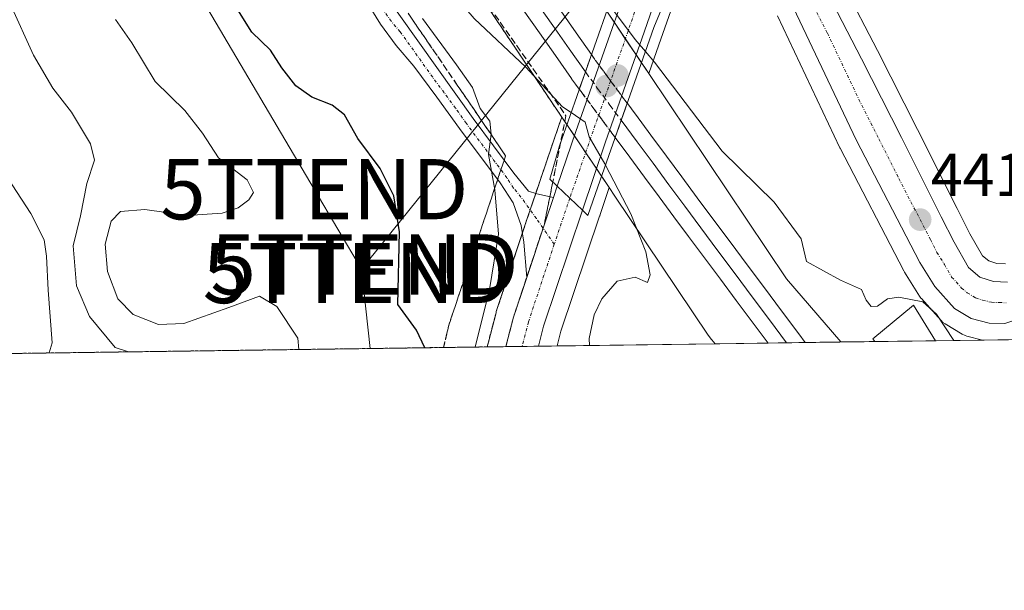
# Model space of a CAD drawing. Units: metres. Extents: x 593552 to 596987, y 4747575 to 4749936.
# Drawn here: x 596423 to 596587, y 4747575 to 4747670 of the extents above; entities that cross this region are included whole.
import ezdxf
from ezdxf.enums import TextEntityAlignment as Align

# ---------------------------------------------------------------- set-up
doc = ezdxf.new("R2010")
doc.units = ezdxf.units.M
doc.header["$MEASUREMENT"] = 0
for name, pattern in [('TRAZO_Y_PUNTO', [1, 0.5, -0.25, 0, -0.25]), ('TRAZOS', [0.75, 0.5, -0.25]), ('TRAZOSX2', [1.5, 1, -0.5])]:
    doc.linetypes.add(name, pattern=pattern)
doc.layers.get('0').update_dxf_attribs({"lineweight": 5})
for name, color, linetype, lineweight in [('Arbolado forestal', 92, 'TRAZOS', 0), ('Arbolado forestal CxS', 92, 'Continuous', 0), ('Carretera de calzada única', 19, 'Continuous', 13), ('Carretera de calzada única Cxs', 19, 'Continuous', 13), ('Carretera de calzada única eje', 19, 'TRAZO_Y_PUNTO', 0), ('Carátula', 7, 'Continuous', 5), ('Comarca CxS', 133, 'Continuous', 0), ('Comunidad Autónoma CxS', 142, 'Continuous', 0), ('Cultivos herbáceos CxS', 92, 'Continuous', 0), ('Curva de nivel maestra', 36, 'Continuous', 30), ('Curva de nivel normal', 36, 'Continuous', 0), ('Edificación', 1, 'Continuous', 13), ('Edificación Cxs', 1, 'Continuous', 13), ('Entidad de ámbito territorial CxS', 92, 'Continuous', 0), ('Ferrocarril', 142, 'Continuous', 0), ('Ferrocarril eje', 144, 'Continuous', 13), ('Ferrocarril eje oculto', 252, 'TRAZOSX2', 13), ('Ferrocarril oculto', 19, 'TRAZO_Y_PUNTO', 0), ('Municipio CxS', 142, 'Continuous', 0), ('Núcleo urbano', 19, 'Continuous', 0), ('Núcleo urbano CxS', 19, 'Continuous', 0), ('Pista no pavimentada', 254, 'Continuous', 13), ('Pista no pavimentada Cxs', 254, 'Continuous', 0), ('Pista pavimentada eje', 135, 'TRAZO_Y_PUNTO', 0), ('Provincia CxS', 1, 'Continuous', 0), ('Puente', 1, 'Continuous', 0), ('Puente Cxs', 1, 'Continuous', 13), ('Punto de cota en construcción elevada', 7, 'Continuous', 0), ('Punto de cota en terreno', 7, 'Continuous', 0), ('Rótulo de punto de cota en terreno', 19, 'Continuous', 0), ('Talud superficial', 39, 'TRAZOSX2', 0), ('Tendido', 6, 'Continuous', 0), ('Torre de tendido puntual', 7, 'Continuous', 0)]:
    doc.layers.add(name, color=color, linetype=linetype, lineweight=lineweight)
doc.styles.add('Arial', font='txt', dxfattribs={"height": 0.2})

# ---------------------------------------------------------------- blocks, each defined once
blk = doc.blocks.new('*U150')
at = {"layer": 'Cultivos herbáceos CxS', "color": 92, "linetype": 'Continuous', "lineweight": 0}
for points in [[(596586.99, 4747629.51, 441.14), (596585.55, 4747629.57, 441.11), (596584.2, 4747630.01, 441.19), (596583.19, 4747630.86, 441.3), (596581.08, 4747634.52, 441.6), (596578.98, 4747638.7, 441.82), (596572.37, 4747651.84, 442.26), (596565.72, 4747664.96, 442.95), (596560.14, 4747675.77, 443.49)], [(596549.1, 4747670.69, 443.18), (596559.5, 4747648.8, 441.37), (596559.55, 4747648.71, 441.36), (596570.12, 4747628.36, 440.55), (596570.18, 4747628.24, 440.53), (596570.23, 4747628.16, 440.52), (596572.7, 4747624.18, 440.05), (596572.95, 4747623.83, 440.05), (596573.02, 4747623.76, 440.05), (596576.3, 4747620.11, 440.07), (596576.6, 4747619.81, 440.03), (596576.98, 4747619.54, 440.02), (596579.78, 4747617.86, 440.17), (596580.27, 4747617.62, 440.22), (596580.56, 4747617.53, 440.26), (596583.16, 4747616.88, 440.56), (596583.16, 4747616.88, 440.56), (596559.65, 4747616.55, 438.69), (596550.62, 4747627.02, 438.01), (596527.72, 4747661.11, 438.78), (596529.4, 4747665.89, 441.39), (596533.04, 4747676.27, 444.95)]]:
    blk.add_polyline3d(points, dxfattribs=at)
blk = doc.blocks.new('*U154')
at = {"layer": 'Núcleo urbano CxS', "color": 19, "linetype": 'Continuous', "lineweight": 0}
blk.add_polyline3d([(596312.23, 4748006.36, 431.34), (596455.3, 4747768.86, 435.66), (596519.93, 4747672.7, 439.05), (596527.72, 4747661.11, 438.78), (596550.62, 4747627.02, 438.01), (596559.65, 4747616.55, 438.69), (596559.65, 4747616.55, 438.69), (596538.77, 4747616.26, 438.9), (596538.19, 4747616.93, 438.88), (596538.17, 4747616.96, 438.88), (596537.63, 4747617.67, 438.86), (596537.61, 4747617.7, 438.86), (596522.12, 4747640.74, 440.31), (596521.15, 4747642.19, 440.54), (596521.15, 4747642.19, 440.54), (596516.61, 4747648.95, 441.52), (596513.29, 4747653.89, 440.52), (596441.91, 4747760.1, 437.45), (596441.91, 4747760.11, 437.45), (596441.71, 4747760.42, 437.39), (596441.7, 4747760.43, 437.39), (596352.06, 4747909.23, 434.25), (596298.48, 4747998.18, 430.79)], dxfattribs=at)
blk = doc.blocks.new('*U183')
at = {"layer": 'Curva de nivel normal', "color": 36, "linetype": 'Continuous', "lineweight": 0}
for points in [[(596433.46, 4747767.2, 440), (596449.08, 4747745.39, 440), (596454.12, 4747736.1, 440), (596459.58, 4747727.88, 440), (596465.84, 4747717.28, 440), (596470.8, 4747710.34, 440), (596475.89, 4747701.78, 440), (596480.99, 4747694.72, 440), (596484.31, 4747690.72, 440), (596488.21, 4747684.85, 440), (596491.42, 4747680.63, 440), (596494.25, 4747675.5, 440), (596498.75, 4747670.27, 440), (596507.31, 4747662.19, 440), (596513.4, 4747655.62, 440), (596514.83, 4747654.64, 440)], [(596520.54, 4747645.92, 440), (596524.75, 4747637.85, 440), (596527.26, 4747631.5, 440), (596527.99, 4747627.7, 440), (596527.52, 4747626.43, 440), (596525.46, 4747627.3, 440), (596522.49, 4747626.64, 440), (596519.92, 4747623.73, 440), (596518.69, 4747621.06, 440), (596517.86, 4747617.12, 440), (596517.89, 4747615.97, 440)]]:
    blk.add_polyline3d(points, dxfattribs=at)
blk = doc.blocks.new('5PATER')
at = {"layer": 'Carátula', "linetype": 'Continuous', "lineweight": 5}
h = blk.add_hatch(color=250, dxfattribs=at)
edge = h.paths.add_edge_path()
edge.add_ellipse((0, 0.01), major_axis=(-1.33, -1.34), ratio=0.999422, start_angle=0, end_angle=360)
blk = doc.blocks.new('5TTEND')
blk.add_text('5TTEND', height=10).set_placement((0, 0), align=Align.MIDDLE_CENTER)
blk = doc.blocks.new('5PANOT')
at = {"layer": 'Carátula', "linetype": 'Continuous', "lineweight": 5}
h = blk.add_hatch(color=1, dxfattribs=at)
edge = h.paths.add_edge_path()
edge.add_arc((0, 0), 1.89, 270.0012, 630.0012)

msp = doc.modelspace()

# ---------------------------------------------------------------- linework, layer by layer
at = {"layer": 'Arbolado forestal', "color": 92, "linetype": 'TRAZOS', "lineweight": 0}
for points in [[(596352.06, 4747909.23, 434.25), (596441.7, 4747760.43, 437.39), (596441.71, 4747760.42, 437.39), (596441.91, 4747760.11, 437.44), (596441.91, 4747760.1, 437.45), (596513.28, 4747653.89, 440.52)], [(596513.28, 4747653.89, 440.52), (596512.79, 4747652.48, 441.12), (596509.69, 4747643.38, 444.01), (596508.95, 4747641.2, 443.93), (596508.03, 4747638.48, 443.83), (596507.55, 4747637.06, 443.76), (596506.76, 4747634.68, 443.65), (596502.41, 4747621.6, 443.87), (596502.36, 4747621.4, 443.84), (596501.09, 4747616.53, 443.29), (596500.89, 4747615.74, 443.36)], [(596500.89, 4747615.74, 443.36), (596146.89, 4747610.83, 428.64), (596039.24, 4747609.34, 422.26), (596037.58, 4747609.32, 422.26), (596035.92, 4747609.29, 422.25), (595884.08, 4747607.19, 410.25)]]:
    msp.add_polyline3d(points, dxfattribs=at)
at = {"layer": 'Arbolado forestal CxS', "color": 92, "linetype": 'Continuous', "lineweight": 0}
msp.add_polyline3d([(596158.19, 4747792.79, 465.34), (596210.99, 4747819.97, 457.89), (596264.77, 4747830.65, 449.77), (596303.15, 4747848.63, 444.77), (596334.68, 4747883.31, 439.75), (596345.94, 4747902.53, 436.98), (596352.06, 4747909.23, 434.25), (596352.06, 4747909.23, 434.25), (596441.7, 4747760.43, 437.39), (596441.71, 4747760.42, 437.39), (596441.91, 4747760.11, 437.45), (596441.91, 4747760.1, 437.45), (596513.29, 4747653.89, 440.52), (596512.79, 4747652.48, 441.12), (596509.69, 4747643.37, 444.01), (596507.55, 4747637.05, 443.76), (596502.41, 4747621.6, 443.87), (596502.36, 4747621.4, 443.84), (596501.09, 4747616.53, 443.29), (596500.89, 4747615.74, 443.36), (595884.08, 4747607.19, 410.25)], dxfattribs=at)
at = {"layer": 'Carretera de calzada única', "color": 19, "linetype": 'Continuous', "lineweight": 13}
for points in [[(596538.25, 4747708.97, 445.14), (596540.17, 4747706.07, 445.03), (596543.28, 4747700.84, 445.02), (596547.48, 4747692.96, 444.65), (596551.85, 4747685.16, 443.99), (596557.48, 4747674.39, 443.34), (596563.05, 4747663.59, 442.78), (596569.69, 4747650.49, 442.08), (596576.3, 4747637.35, 441.47), (596578.44, 4747633.1, 441.34), (596580.85, 4747628.91, 441.17), (596582.71, 4747627.34, 441.13), (596585.01, 4747626.59, 441.12), (596587.32, 4747626.49, 441.19)], [(596597.23, 4747630.98, 442.53), (596594.42, 4747625, 441.77), (596592.35, 4747622.41, 441.62), (596589.42, 4747620.46, 441.29), (596586.87, 4747619.64, 441.23), (596584.3, 4747619.68, 440.98), (596581.3, 4747620.44, 440.74), (596578.53, 4747622.11, 440.73), (596575.25, 4747625.76, 440.79), (596572.78, 4747629.74, 440.91), (596562.21, 4747650.09, 441.72), (596551.78, 4747672.04, 443.33), (596544.05, 4747686.43, 444.46), (596542.25, 4747688.46, 444.65), (596540.01, 4747689.96, 444.95), (596537.8, 4747690.46, 445.19), (596535.55, 4747689.85, 445.34), (596534.17, 4747688.79, 445.41)], [(596512.53, 4747642.41, 444.04), (596515.62, 4747651.5, 440.87), (596521.67, 4747668.59, 438.31), (596526.34, 4747681.96, 445.4)], [(596530.21, 4747677.28, 445.36), (596526.57, 4747666.88, 440.85), (596520.55, 4747649.8, 438.47), (596516.72, 4747638.42, 443.47)], [(596511.9, 4747640.54, 443.97), (596512.53, 4747642.41, 444.04)], [(596512.53, 4747642.41, 444.04), (596516.72, 4747638.42, 443.47)], [(596512.53, 4747642.41, 444.04), (596516.72, 4747638.42, 443.47)], [(596507.46, 4747627.27, 443.21), (596510.39, 4747636.1, 443.77), (596511.9, 4747640.54, 443.97)], [(596516.72, 4747638.42, 443.47), (596510.26, 4747619.18, 442.8), (596509.4, 4747615.85, 442.56)], [(596504, 4747615.78, 442.79), (596505.26, 4747620.65, 443.18), (596507.46, 4747627.27, 443.21)], [(596509.4, 4747615.85, 442.56), (596504, 4747615.78, 442.79)]]:
    msp.add_polyline3d(points, dxfattribs=at)
at = {"layer": 'Carretera de calzada única Cxs', "color": 19, "linetype": 'Continuous', "lineweight": 13}
for points in [[(596530.21, 4747677.28, 445.36), (596526.57, 4747666.88, 440.85), (596520.55, 4747649.8, 438.47), (596516.72, 4747638.42, 443.47), (596512.53, 4747642.41, 444.04), (596515.62, 4747651.5, 440.87), (596521.67, 4747668.59, 438.31), (596526.34, 4747681.96, 445.4), (596530.21, 4747677.28, 445.36)], [(596516.72, 4747638.42, 443.47), (596510.26, 4747619.18, 442.8), (596509.4, 4747615.85, 442.56), (596504, 4747615.78, 442.79), (596505.26, 4747620.65, 443.18), (596507.46, 4747627.27, 443.21), (596510.39, 4747636.1, 443.77), (596511.9, 4747640.54, 443.97), (596512.53, 4747642.41, 444.04), (596516.72, 4747638.42, 443.47)]]:
    msp.add_polyline3d(points, close=True, dxfattribs=at)
for points in [[(596557.48, 4747674.39, 443.34), (596563.05, 4747663.59, 442.78), (596569.69, 4747650.49, 442.08), (596576.3, 4747637.35, 441.47), (596578.44, 4747633.1, 441.34), (596580.85, 4747628.91, 441.17), (596582.71, 4747627.34, 441.13), (596585.01, 4747626.59, 441.12), (596587.32, 4747626.49, 441.19)], [(596586.87, 4747619.64, 441.23), (596584.3, 4747619.68, 440.98), (596581.3, 4747620.44, 440.74), (596578.53, 4747622.11, 440.73), (596575.25, 4747625.76, 440.79), (596572.78, 4747629.74, 440.91), (596562.21, 4747650.09, 441.72), (596551.78, 4747672.04, 443.33)]]:
    msp.add_polyline3d(points, dxfattribs=at)
at = {"layer": 'Carretera de calzada única eje', "color": 19, "linetype": 'TRAZO_Y_PUNTO', "lineweight": 0}
for points in [[(596534.26, 4747702.67, 445.41), (596545.76, 4747689.69, 444.59), (596547.96, 4747685.8, 444.22), (596551.82, 4747678.59, 443.72), (596554.64, 4747673.21, 443.35), (596557.42, 4747667.82, 443), (596562.64, 4747656.84, 442.36), (596565.96, 4747650.29, 442), (596569.26, 4747643.72, 441.67), (596574.53, 4747633.55, 441.24), (596575.6, 4747631.42, 441.2), (596576.85, 4747629.43, 441.23), (596578.05, 4747627.33, 441.14), (596579.69, 4747625.51, 441.12), (596580.62, 4747624.73, 441.16), (596582.01, 4747623.9, 441.24), (596583.16, 4747623.51, 441.28), (596584.64, 4747623.14, 441.29), (596585.94, 4747623.11, 441.34), (596587.08, 4747623.06, 441.38)], [(596528.28, 4747679.61, 445.49), (596514.61, 4747640.43, 443.87)], [(596514.61, 4747640.43, 443.87), (596512.04, 4747632.77, 443.61)], [(596512.04, 4747632.77, 443.61), (596510.32, 4747627.64, 443.31), (596507.76, 4747619.91, 442.9), (596506.7, 4747615.82, 442.65)]]:
    msp.add_polyline3d(points, dxfattribs=at)
at = {"layer": 'Comarca CxS', "color": 133, "linetype": 'Continuous', "lineweight": 0}
msp.add_polyline3d([(596971.87, 4748691.04, 800.01), (596986.96, 4747622.47, 464.42), (595876.29, 4747607.08, 410.16), (593583.89, 4747575.32, 710.65)], dxfattribs=at)
msp.add_polyline3d([(596971.87, 4748691.04, 800.01), (596986.96, 4747622.47, 464.42), (595876.29, 4747607.08, 410.16), (593583.89, 4747575.32, 710.65)], dxfattribs=at)
at = {"layer": 'Comunidad Autónoma CxS', "color": 142, "linetype": 'Continuous', "lineweight": 0}
msp.add_polyline3d([(593984.28, 4747580.87, 751.77), (593583.89, 4747575.32, 710.65), (593574.5, 4748263.68, 1116.67), (593574.48, 4748264.97, 1116.31), (593552.34, 4749888.76, 576.12), (595614.58, 4749917.34, 425.1), (596954.3, 4749935.9, 519.62), (596971.87, 4748691.04, 800.01), (596986.96, 4747622.47, 464.42), (595876.29, 4747607.08, 410.16), (593984.28, 4747580.87, 751.77)], close=True, dxfattribs=at)
msp.add_polyline3d([(593984.28, 4747580.87, 751.77), (593583.89, 4747575.32, 710.65), (593574.5, 4748263.68, 1116.67), (593574.48, 4748264.97, 1116.31), (593552.34, 4749888.76, 576.12), (595614.58, 4749917.34, 425.1), (596954.3, 4749935.9, 519.62), (596971.87, 4748691.04, 800.01), (596986.96, 4747622.47, 464.42), (595876.29, 4747607.08, 410.16), (593984.28, 4747580.87, 751.77)], close=True, dxfattribs=at)
at = {"layer": 'Cultivos herbáceos CxS', "color": 92, "linetype": 'Continuous', "lineweight": 0}
for points in [[(596527.72, 4747661.11, 438.78), (596529.4, 4747665.89, 441.39), (596533.04, 4747676.27, 444.95)], [(596586.99, 4747629.51, 441.14), (596585.55, 4747629.57, 441.11), (596584.2, 4747630.01, 441.19), (596583.19, 4747630.86, 441.3), (596581.08, 4747634.52, 441.6), (596578.98, 4747638.7, 441.82), (596572.37, 4747651.84, 442.26), (596565.72, 4747664.96, 442.95), (596560.14, 4747675.77, 443.49)], [(596549.1, 4747670.69, 443.18), (596559.5, 4747648.8, 441.37), (596559.55, 4747648.71, 441.36), (596570.12, 4747628.36, 440.55), (596570.18, 4747628.24, 440.53), (596570.23, 4747628.16, 440.52), (596572.7, 4747624.18, 440.05), (596572.95, 4747623.83, 440.05), (596573.02, 4747623.76, 440.05), (596576.3, 4747620.11, 440.07), (596576.6, 4747619.81, 440.03), (596576.98, 4747619.54, 440.02), (596579.78, 4747617.86, 440.17), (596580.27, 4747617.62, 440.22), (596580.56, 4747617.53, 440.26), (596583.15, 4747616.88, 440.56)], [(596559.65, 4747616.55, 438.69), (596550.62, 4747627.02, 438.01), (596527.72, 4747661.11, 438.78)], [(596583.15, 4747616.88, 440.56), (596575.38, 4747616.77, 439.64), (596565.3, 4747616.63, 439.26), (596559.65, 4747616.55, 438.69)]]:
    msp.add_polyline3d(points, dxfattribs=at)
at = {"layer": 'Curva de nivel maestra', "color": 36, "linetype": 'Continuous', "lineweight": 30}
msp.add_polyline3d([(596490.55, 4747615.59, 450), (596489.14, 4747618.52, 450), (596486.08, 4747622.77, 450), (596486.34, 4747634.86, 450), (596485.38, 4747640.84, 450), (596483.11, 4747645.33, 450), (596479.39, 4747650.34, 450), (596477.17, 4747654.26, 450), (596475.14, 4747655.9, 450), (596471.78, 4747657.2, 450), (596469.11, 4747659.08, 450), (596466.77, 4747662.08, 450), (596464.92, 4747665.01, 450), (596461.82, 4747667.97, 450), (596459.5, 4747671.72, 450)], dxfattribs=at)
at = {"layer": 'Curva de nivel normal', "color": 36, "linetype": 'Continuous', "lineweight": 0}
for points in [[(596428.11, 4747614.73, 465), (596428.61, 4747616.43, 465), (596427.98, 4747625.14, 465), (596427.72, 4747630.79, 465), (596427.3, 4747633.52, 465), (596425.09, 4747637.86, 465), (596420.45, 4747645.01, 465), (596416.06, 4747652.14, 465), (596410.65, 4747659.12, 465), (596405.74, 4747665.93, 465), (596399.31, 4747673.61, 465), (596392.93, 4747682.46, 465), (596388.49, 4747686.86, 465), (596381.23, 4747691.03, 465), (596376.05, 4747694.9, 465), (596373.31, 4747698.42, 465), (596370.6, 4747701.11, 465), (596368.49, 4747703.7, 465), (596362.7, 4747707.98, 465), (596357.34, 4747712.79, 465), (596349.55, 4747717.6, 465), (596334.87, 4747724.57, 465)], [(596441.31, 4747614.91, 460), (596439.11, 4747615.63, 460), (596434.84, 4747620.77, 460), (596432.66, 4747625.86, 460), (596432.15, 4747632.52, 460), (596433.34, 4747637.52, 460), (596434.4, 4747642.86, 460), (596435.64, 4747646.75, 460), (596434.98, 4747649.46, 460), (596431.83, 4747654.7, 460), (596428.73, 4747658.71, 460), (596425.53, 4747664.17, 460), (596421.71, 4747672.59, 460)], [(596521.22, 4747672.82, 440), (596521.88, 4747671.61, 440), (596525.48, 4747666.79, 440), (596527.18, 4747664.8, 440), (596527.18, 4747664.8, 440)], [(596469.6, 4747615.3, 455), (596469.43, 4747617.19, 455), (596465.98, 4747622.47, 455), (596463.08, 4747624.18, 455), (596457.99, 4747622.25, 455), (596450.49, 4747619.6, 455), (596446.29, 4747619.46, 455), (596442.08, 4747621.09, 455), (596439.55, 4747623.73, 455), (596437.82, 4747628.25, 455), (596437.43, 4747632.78, 455), (596438.42, 4747636.64, 455), (596439.99, 4747638.24, 455), (596444.04, 4747638.53, 455), (596451.09, 4747637.53, 455), (596456.86, 4747637.95, 455), (596459.55, 4747638.8, 455), (596461.33, 4747640.16, 455), (596462.1, 4747641.37, 455), (596461, 4747643.5, 455), (596456.24, 4747647.12, 455), (596453.6, 4747651.24, 455), (596450.66, 4747655, 455), (596445.72, 4747659.8, 455), (596441.86, 4747666.2, 455), (596439.14, 4747670.11, 455)], [(596498.9, 4747615.71, 445), (596501.27, 4747625.24, 445), (596502.79, 4747634.43, 445), (596502.17, 4747641.81, 445), (596501.1, 4747647.69, 445), (596501.58, 4747651.05, 445), (596501.32, 4747653.19, 445), (596499.74, 4747655.3, 445), (596498.44, 4747658.8, 445), (596495.81, 4747662.55, 445), (596490.15, 4747670.29, 445)], [(596527.18, 4747664.8, 440), (596527.18, 4747664.79, 440), (596528.71, 4747663.02, 440), (596539.93, 4747648.22, 440), (596548.54, 4747639.78, 440), (596553.03, 4747633.66, 440), (596553.92, 4747629.92, 440), (596559.6, 4747626.8, 440), (596563.1, 4747625.28, 440), (596563.87, 4747623.51, 440), (596564.66, 4747622.46, 440), (596565.74, 4747622.48, 440), (596567.38, 4747623.72, 440), (596569.25, 4747624.02, 440), (596573.24, 4747623.22, 440), (596575.54, 4747621.18, 440), (596578.4, 4747616.81, 440)], [(596527.18, 4747664.8, 440), (596527.18, 4747664.8, 440)], [(596514.83, 4747654.64, 440), (596517.15, 4747653.05, 440), (596517.83, 4747650.64, 440), (596520.42, 4747646.14, 440), (596520.54, 4747645.92, 440)], [(596514.83, 4747654.64, 440), (596514.83, 4747654.64, 440)]]:
    msp.add_polyline3d(points, dxfattribs=at)
at = {"layer": 'Edificación', "color": 1, "linetype": 'Continuous', "lineweight": 13}
for points in [[(596565.3, 4747616.63, 442.57), (596564.98, 4747617.08, 442.46), (596571.71, 4747622.65, 443.31), (596575.39, 4747616.77, 442.91)], [(596575.39, 4747616.77, 442.91), (596565.3, 4747616.63, 442.57)], [(596575.39, 4747616.77, 442.91), (596565.3, 4747616.63, 442.57)]]:
    msp.add_polyline3d(points, dxfattribs=at)
at = {"layer": 'Edificación Cxs', "color": 1, "linetype": 'Continuous', "lineweight": 13}
msp.add_polyline3d([(596575.39, 4747616.77, 442.91), (596565.3, 4747616.63, 442.57), (596564.98, 4747617.08, 442.46), (596571.71, 4747622.65, 443.31), (596575.39, 4747616.77, 442.91)], close=True, dxfattribs=at)
at = {"layer": 'Entidad de ámbito territorial CxS', "color": 92, "linetype": 'Continuous', "lineweight": 0}
msp.add_polyline3d([(596971.87, 4748691.04, 800.01), (596986.96, 4747622.47, 464.42), (595876.29, 4747607.08, 410.16)], dxfattribs=at)
msp.add_polyline3d([(596971.87, 4748691.04, 800.01), (596986.96, 4747622.47, 464.42), (595876.29, 4747607.08, 410.16)], dxfattribs=at)
at = {"layer": 'Ferrocarril', "color": 142, "linetype": 'Continuous', "lineweight": 0}
msp.add_polyline3d([(596513.11, 4747671.54, 437.36), (596515.66, 4747667.9, 437.11), (596518.21, 4747664.27, 437.65), (596517.21, 4747661.4, 437.52), (596516.2, 4747658.54, 437.41), (596516.2, 4747658.54, 437.41), (596515.59, 4747659.35, 437.63), (596514.92, 4747660.27, 437.75), (596514.88, 4747660.31, 437.75), (596512.22, 4747664.11, 437.09), (596509.56, 4747667.9, 437.65), (596506.89, 4747671.69, 437.27)], dxfattribs=at)
msp.add_polyline3d([(596547.56, 4747616.38, 437.97), (596544.92, 4747619.91, 437.96), (596542.28, 4747623.44, 437.73), (596539.64, 4747626.98, 437.89), (596537, 4747630.51, 437.63), (596534.36, 4747634.04, 437.99), (596531.92, 4747637.33, 437.7), (596529.48, 4747640.63, 437.97), (596527.04, 4747643.92, 437.33), (596524.6, 4747647.22, 437.99), (596522.15, 4747650.51, 437.81), (596523.16, 4747653.36, 437.73), (596524.16, 4747656.2, 437.56), (596524.25, 4747656.08, 437.56), (596525.49, 4747654.41, 437.48), (596525.52, 4747654.36, 437.48), (596528.09, 4747650.9, 437.62), (596530.66, 4747647.43, 437.49), (596533.23, 4747643.96, 437.68), (596535.8, 4747640.49, 437.66), (596538.38, 4747637.02, 437.79), (596541.23, 4747633.2, 437.57), (596544.08, 4747629.38, 437.84), (596546.94, 4747625.56, 437.92), (596549.79, 4747621.75, 437.99), (596552.64, 4747617.93, 438.19), (596553.73, 4747616.47, 438.15), (596550.64, 4747616.42, 438.2), (596547.56, 4747616.38, 437.97)], close=True, dxfattribs=at)
at = {"layer": 'Ferrocarril eje', "color": 144, "linetype": 'Continuous', "lineweight": 13}
for points in [[(596509.1, 4747672.93, 437.23), (596511.8, 4747669.09, 437.43), (596514.51, 4747665.24, 437.29), (596517.21, 4747661.4, 437.52)], [(596506.89, 4747671.69, 437.27), (596509.56, 4747667.9, 437.65), (596512.22, 4747664.11, 437.09), (596514.88, 4747660.31, 437.75), (596514.92, 4747660.27, 437.75), (596515.59, 4747659.35, 437.63), (596516.2, 4747658.54, 437.41)], [(596513.11, 4747671.54, 437.36), (596515.66, 4747667.9, 437.11), (596518.21, 4747664.27, 437.65)], [(596518.21, 4747664.27, 437.65), (596517.21, 4747661.4, 437.52), (596516.2, 4747658.54, 437.41)], [(596524.16, 4747656.2, 437.56), (596523.16, 4747653.36, 437.73), (596522.15, 4747650.51, 437.81)], [(596524.16, 4747656.2, 437.56), (596524.25, 4747656.08, 437.56), (596525.49, 4747654.41, 437.48), (596525.52, 4747654.36, 437.48), (596528.09, 4747650.9, 437.62), (596530.66, 4747647.43, 437.49), (596533.23, 4747643.96, 437.68), (596535.8, 4747640.49, 437.66), (596538.38, 4747637.02, 437.79), (596541.23, 4747633.2, 437.57), (596544.08, 4747629.38, 437.84), (596546.94, 4747625.56, 437.92), (596549.79, 4747621.75, 437.99), (596552.64, 4747617.93, 438.19), (596553.73, 4747616.47, 438.15)], [(596523.16, 4747653.36, 437.73), (596525.8, 4747649.79, 437.81), (596528.44, 4747646.22, 437.59), (596531.09, 4747642.66, 437.8), (596533.73, 4747639.09, 437.68), (596536.37, 4747635.52, 437.89), (596539.22, 4747631.7, 437.73), (596542.08, 4747627.88, 438.04), (596544.93, 4747624.07, 437.98), (596547.79, 4747620.25, 437.97), (596550.64, 4747616.43, 438.2), (596550.64, 4747616.42, 438.2)], [(596522.15, 4747650.51, 437.81), (596524.6, 4747647.22, 437.99), (596527.04, 4747643.92, 437.33), (596529.48, 4747640.63, 437.97), (596531.92, 4747637.33, 437.7), (596534.36, 4747634.04, 437.99), (596537, 4747630.51, 437.63), (596539.64, 4747626.98, 437.89), (596542.28, 4747623.44, 437.73), (596544.92, 4747619.91, 437.96), (596547.56, 4747616.38, 437.97)], [(596553.73, 4747616.47, 438.15), (596550.64, 4747616.42, 438.2), (596547.56, 4747616.38, 437.97)], [(596553.73, 4747616.47, 438.15), (596547.56, 4747616.38, 437.97)]]:
    msp.add_polyline3d(points, dxfattribs=at)
at = {"layer": 'Ferrocarril eje oculto', "color": 252, "linetype": 'TRAZOSX2', "lineweight": 13}
for points in [[(596518.21, 4747664.27, 437.65), (596518.96, 4747663.21, 437.71), (596519.6, 4747662.33, 437.71), (596520.51, 4747661.12, 437.71), (596522.5, 4747658.43, 437.62), (596524.16, 4747656.2, 437.56)], [(596517.21, 4747661.4, 437.52), (596519.19, 4747658.72, 437.51), (596521.18, 4747656.04, 437.84), (596523.16, 4747653.36, 437.73)], [(596516.2, 4747658.54, 437.41), (596516.49, 4747658.14, 437.48), (596518.48, 4747655.45, 438.48), (596520.23, 4747653.1, 438.45), (596521.47, 4747651.43, 437.86), (596521.5, 4747651.39, 437.84), (596522.15, 4747650.51, 437.81)]]:
    msp.add_polyline3d(points, dxfattribs=at)
at = {"layer": 'Ferrocarril oculto', "color": 19, "linetype": 'TRAZO_Y_PUNTO', "lineweight": 0}
msp.add_polyline3d([(596522.15, 4747650.51, 437.81), (596521.5, 4747651.39, 437.84), (596521.47, 4747651.43, 437.86), (596520.23, 4747653.1, 438.45), (596518.48, 4747655.45, 438.48), (596516.49, 4747658.14, 437.48), (596516.2, 4747658.54, 437.41), (596517.21, 4747661.4, 437.52), (596518.21, 4747664.27, 437.65), (596518.96, 4747663.21, 437.71), (596519.6, 4747662.33, 437.71), (596520.51, 4747661.12, 437.71), (596522.5, 4747658.43, 437.62), (596524.16, 4747656.2, 437.56), (596523.16, 4747653.36, 437.73), (596522.15, 4747650.51, 437.81)], close=True, dxfattribs=at)
at = {"layer": 'Municipio CxS', "color": 142, "linetype": 'Continuous', "lineweight": 0}
msp.add_polyline3d([(596971.87, 4748691.04, 800.01), (596986.96, 4747622.47, 464.42), (595876.29, 4747607.08, 410.16)], dxfattribs=at)
msp.add_polyline3d([(596971.87, 4748691.04, 800.01), (596986.96, 4747622.47, 464.42), (595876.29, 4747607.08, 410.16)], dxfattribs=at)
at = {"layer": 'Núcleo urbano', "color": 19, "linetype": 'Continuous', "lineweight": 0}
for points in [[(596352.06, 4747909.23, 434.25), (596441.7, 4747760.43, 437.39), (596441.71, 4747760.42, 437.39), (596441.91, 4747760.11, 437.44), (596441.91, 4747760.1, 437.45), (596513.28, 4747653.89, 440.52)], [(596527.72, 4747661.11, 438.78), (596529.4, 4747665.89, 441.39), (596533.04, 4747676.27, 444.95)], [(596586.99, 4747629.51, 441.14), (596585.55, 4747629.57, 441.11), (596584.2, 4747630.01, 441.19), (596583.19, 4747630.86, 441.3), (596581.08, 4747634.52, 441.6), (596578.98, 4747638.7, 441.82), (596572.37, 4747651.84, 442.26), (596565.72, 4747664.96, 442.95), (596560.14, 4747675.77, 443.49)], [(596519.93, 4747672.7, 439.05), (596520.75, 4747671.47, 439.02), (596522.02, 4747669.59, 438.98), (596523.84, 4747666.88, 439.35), (596525.63, 4747664.21, 439.26), (596526.51, 4747662.9, 438.99), (596527.72, 4747661.11, 438.78)], [(596519.93, 4747672.7, 439.05), (596520.75, 4747671.47, 439.02), (596522.02, 4747669.59, 438.98), (596523.84, 4747666.88, 439.35), (596525.63, 4747664.21, 439.26), (596526.51, 4747662.9, 438.99), (596527.72, 4747661.11, 438.78)], [(596549.1, 4747670.69, 443.18), (596559.5, 4747648.8, 441.37), (596559.55, 4747648.71, 441.36), (596570.12, 4747628.36, 440.55), (596570.18, 4747628.24, 440.53), (596570.23, 4747628.16, 440.52), (596572.7, 4747624.18, 440.05), (596572.95, 4747623.83, 440.05), (596573.02, 4747623.76, 440.05), (596576.3, 4747620.11, 440.07), (596576.6, 4747619.81, 440.03), (596576.98, 4747619.54, 440.02), (596579.78, 4747617.86, 440.17), (596580.27, 4747617.62, 440.22), (596580.56, 4747617.53, 440.26), (596583.15, 4747616.88, 440.56)], [(596559.65, 4747616.55, 438.69), (596550.62, 4747627.02, 438.01), (596527.72, 4747661.11, 438.78)], [(596513.28, 4747653.89, 440.52), (596512.79, 4747652.48, 441.12), (596509.69, 4747643.38, 444.01), (596508.95, 4747641.2, 443.93), (596508.03, 4747638.48, 443.83), (596507.55, 4747637.06, 443.76), (596506.76, 4747634.68, 443.65), (596502.41, 4747621.6, 443.87), (596502.36, 4747621.4, 443.84), (596501.09, 4747616.53, 443.29), (596500.89, 4747615.74, 443.36)], [(596521.15, 4747642.19, 440.54), (596519.89, 4747644.07, 441.09), (596519.04, 4747645.33, 441.21), (596517.25, 4747647.99, 441.41), (596516.6, 4747648.95, 441.52), (596515.38, 4747650.78, 441.16), (596514.12, 4747652.65, 440.78), (596513.28, 4747653.89, 440.52)], [(596521.15, 4747642.19, 440.54), (596519.89, 4747644.07, 441.09), (596519.04, 4747645.33, 441.21), (596517.25, 4747647.99, 441.41), (596516.6, 4747648.95, 441.52), (596515.38, 4747650.78, 441.16), (596514.12, 4747652.65, 440.78), (596513.28, 4747653.89, 440.52)], [(596512.51, 4747615.9, 442.05), (596513.14, 4747618.33, 441.93), (596519.56, 4747637.47, 442.15), (596519.58, 4747637.52, 442.14), (596519.7, 4747637.89, 442.04), (596521.15, 4747642.19, 440.54)], [(596512.51, 4747615.9, 442.05), (596513.14, 4747618.33, 441.93), (596519.56, 4747637.47, 442.15), (596519.58, 4747637.52, 442.14), (596519.7, 4747637.89, 442.04), (596521.15, 4747642.19, 440.54)], [(596521.15, 4747642.19, 440.54), (596521.15, 4747642.19, 440.54), (596522.12, 4747640.74, 440.31), (596537.61, 4747617.7, 438.86), (596537.63, 4747617.67, 438.86), (596538.17, 4747616.96, 438.88), (596538.19, 4747616.93, 438.88), (596538.77, 4747616.26, 438.9)], [(596521.15, 4747642.19, 440.54), (596521.15, 4747642.19, 440.54), (596522.12, 4747640.74, 440.31), (596537.61, 4747617.7, 438.86), (596537.63, 4747617.67, 438.86), (596538.17, 4747616.96, 438.88), (596538.19, 4747616.93, 438.88), (596538.77, 4747616.26, 438.9)], [(596559.65, 4747616.55, 438.69), (596538.77, 4747616.26, 438.9)], [(596588.29, 4747616.95, 441.01), (596583.15, 4747616.88, 440.56)], [(596512.51, 4747615.9, 442.05), (596509.4, 4747615.85, 442.56), (596506.7, 4747615.82, 442.65), (596504, 4747615.78, 442.79), (596500.89, 4747615.74, 443.36)], [(596538.77, 4747616.26, 438.9), (596512.51, 4747615.9, 442.05)]]:
    msp.add_polyline3d(points, dxfattribs=at)
at = {"layer": 'Núcleo urbano CxS', "color": 19, "linetype": 'Continuous', "lineweight": 0}
for points in [[(596533.04, 4747676.27, 444.95), (596529.4, 4747665.89, 441.39), (596527.72, 4747661.11, 438.78), (596519.93, 4747672.7, 439.05)], [(596560.14, 4747675.77, 443.49), (596565.72, 4747664.96, 442.95), (596572.37, 4747651.84, 442.26), (596578.98, 4747638.7, 441.82), (596581.08, 4747634.52, 441.6), (596583.19, 4747630.86, 441.3), (596584.2, 4747630.01, 441.19), (596585.55, 4747629.57, 441.11), (596586.99, 4747629.51, 441.14)], [(596588.29, 4747616.95, 441.01), (596583.15, 4747616.88, 440.56), (596580.56, 4747617.53, 440.26), (596580.27, 4747617.62, 440.22), (596579.78, 4747617.86, 440.17), (596576.98, 4747619.54, 440.02), (596576.6, 4747619.81, 440.03), (596576.3, 4747620.11, 440.07), (596573.02, 4747623.76, 440.05), (596572.95, 4747623.83, 440.05), (596572.7, 4747624.18, 440.05), (596570.23, 4747628.16, 440.52), (596570.18, 4747628.24, 440.53), (596570.12, 4747628.36, 440.55), (596559.55, 4747648.71, 441.36), (596559.5, 4747648.8, 441.37), (596549.1, 4747670.69, 443.18)]]:
    msp.add_polyline3d(points, dxfattribs=at)
for points in [[(596521.15, 4747642.19, 440.54), (596519.7, 4747637.89, 442.04), (596519.58, 4747637.52, 442.14), (596519.56, 4747637.47, 442.15), (596513.14, 4747618.33, 441.93), (596512.51, 4747615.9, 442.05), (596500.89, 4747615.74, 443.36), (596501.09, 4747616.53, 443.29), (596502.36, 4747621.4, 443.84), (596502.41, 4747621.6, 443.87), (596507.55, 4747637.05, 443.76), (596509.69, 4747643.37, 444.01), (596512.79, 4747652.48, 441.12), (596513.29, 4747653.89, 440.52), (596516.61, 4747648.95, 441.52), (596521.15, 4747642.19, 440.54)], [(596538.77, 4747616.26, 438.9), (596512.51, 4747615.9, 442.05), (596513.14, 4747618.33, 441.93), (596519.56, 4747637.47, 442.15), (596519.58, 4747637.52, 442.14), (596519.7, 4747637.89, 442.04), (596521.15, 4747642.19, 440.54), (596521.15, 4747642.19, 440.54), (596522.12, 4747640.74, 440.31), (596537.61, 4747617.7, 438.86), (596537.63, 4747617.67, 438.86), (596538.17, 4747616.96, 438.88), (596538.19, 4747616.93, 438.88), (596538.77, 4747616.26, 438.9)]]:
    msp.add_polyline3d(points, close=True, dxfattribs=at)
at = {"layer": 'Pista no pavimentada', "color": 254, "linetype": 'Continuous', "lineweight": 13}
for points in [[(596339.8, 4747888.88, 438.54), (596341.23, 4747886.41, 438.72), (596347.77, 4747874.49, 440.27), (596354.22, 4747862.6, 441.07), (596360.86, 4747851.41, 441.81), (596368.03, 4747840.56, 442.74), (596374, 4747832.52, 443.46), (596380.04, 4747824.39, 443.63), (596385.82, 4747816.02, 443.87), (596391.58, 4747807.73, 444.14), (596398.53, 4747797.98, 444.45), (596405.51, 4747788.23, 444.63), (596412.86, 4747778.13, 444.97), (596420.3, 4747767.91, 445.31), (596427.76, 4747755.29, 445.59), (596434.97, 4747742.81, 446.31), (596443.95, 4747730.31, 446.31), (596498.55, 4747653.66, 445.32), (596505.31, 4747644.58, 444.16), (596507.78, 4747641.59, 443.91), (596509.12, 4747641.14, 443.94), (596511.9, 4747640.54, 443.97)], [(596507.46, 4747627.27, 443.21), (596507.01, 4747633.11, 443.57), (596506.56, 4747635.9, 443.69), (596505.23, 4747639.63, 444.2), (596503.04, 4747643, 444.63), (596496.32, 4747652.02, 446.24), (596492.55, 4747657.19, 447.09), (596488.71, 4747662.33, 446.95), (596485.78, 4747665.76, 446.98), (596483.2, 4747669.3, 447.29), (596481.03, 4747672.82, 447.06), (596478.59, 4747676.28, 446.99), (596475.39, 4747681.14, 446.99), (596472.26, 4747686.14, 446.86), (596467.71, 4747692.92, 446.8), (596462.91, 4747699.32, 446.41), (596456.13, 4747709.24, 446.22), (596451.14, 4747716.28, 446.33), (596441.73, 4747728.67, 446.77), (596432.64, 4747741.3, 446.48), (596425.37, 4747753.89, 445.99), (596417.99, 4747766.39, 445.55)], [(596507.46, 4747627.27, 443.21), (596510.39, 4747636.1, 443.77), (596511.9, 4747640.54, 443.97)]]:
    msp.add_polyline3d(points, dxfattribs=at)
at = {"layer": 'Pista no pavimentada Cxs', "color": 254, "linetype": 'Continuous', "lineweight": 0}
msp.add_polyline3d([(596443.95, 4747730.31, 446.31), (596498.55, 4747653.66, 445.32), (596505.31, 4747644.58, 444.16), (596507.78, 4747641.59, 443.91), (596509.12, 4747641.14, 443.94), (596511.9, 4747640.54, 443.97), (596511.9, 4747640.54, 443.97), (596510.39, 4747636.1, 443.77), (596507.46, 4747627.27, 443.21), (596507.01, 4747633.11, 443.57), (596506.56, 4747635.9, 443.69), (596505.23, 4747639.63, 444.2), (596503.04, 4747643, 444.63), (596496.32, 4747652.02, 446.24), (596492.55, 4747657.19, 447.09), (596488.71, 4747662.33, 446.95), (596485.78, 4747665.76, 446.98), (596483.2, 4747669.3, 447.29), (596481.03, 4747672.82, 447.06)], dxfattribs=at)
at = {"layer": 'Pista pavimentada eje', "color": 135, "linetype": 'TRAZO_Y_PUNTO', "lineweight": 0}
msp.add_polyline3d([(596512.04, 4747632.77, 443.61), (596509.07, 4747637.04, 443.79), (596506.51, 4747640.61, 443.86), (596505.27, 4747642.11, 444.18), (596504.18, 4747643.79, 444.38), (596497.44, 4747652.84, 445.73), (596495.64, 4747655.36, 446.32), (596493.76, 4747657.94, 446.61), (596491.84, 4747660.51, 446.62), (596486.45, 4747668.07, 446.56), (596484.99, 4747669.78, 446.57), (596483.7, 4747671.55, 446.48)], dxfattribs=at)
at = {"layer": 'Provincia CxS', "color": 1, "linetype": 'Continuous', "lineweight": 0}
msp.add_polyline3d([(596986.96, 4747622.47, 464.42), (593583.89, 4747575.32, 710.65), (593552.34, 4749888.76, 576.12), (596954.3, 4749935.9, 519.62), (596986.96, 4747622.47, 464.42)], close=True, dxfattribs=at)
msp.add_polyline3d([(596986.96, 4747622.47, 464.42), (593583.89, 4747575.32, 710.65), (593552.34, 4749888.76, 576.12), (596954.3, 4749935.9, 519.62), (596986.96, 4747622.47, 464.42)], close=True, dxfattribs=at)
at = {"layer": 'Puente', "color": 1, "linetype": 'Continuous', "lineweight": 0}
msp.add_polyline3d([(596519.26, 4747642.29, 444.62), (596517.6, 4747637.58, 444.68), (596516.72, 4747638.42, 444.42), (596512.53, 4747642.41, 444.13), (596511.3, 4747643.58, 444.12), (596512.89, 4747649.14, 444.13), (596522.33, 4747675.97, 445.62), (596525.06, 4747683.51, 445.39), (596526.34, 4747681.96, 445.52), (596530.21, 4747677.28, 445.57), (596531.46, 4747675.77, 445.66), (596528.58, 4747668.77, 445.94), (596519.26, 4747642.29, 444.62)], dxfattribs=at)
at = {"layer": 'Puente Cxs', "color": 1, "linetype": 'Continuous', "lineweight": 13}
msp.add_polyline3d([(596519.26, 4747642.29, 444.62), (596517.6, 4747637.58, 444.68), (596516.72, 4747638.42, 444.42), (596512.53, 4747642.41, 444.13), (596511.3, 4747643.58, 444.12), (596512.89, 4747649.14, 444.13), (596522.33, 4747675.97, 445.62), (596525.06, 4747683.51, 445.39), (596526.34, 4747681.96, 445.52), (596530.21, 4747677.28, 445.57), (596531.46, 4747675.77, 445.66), (596528.58, 4747668.77, 445.94), (596519.26, 4747642.29, 444.62)], close=True, dxfattribs=at)
at = {"layer": 'Talud superficial', "color": 39, "linetype": 'TRAZOSX2', "lineweight": 0}
for points in [[(596426.95, 4747766.36, 432.4), (596446.71, 4747734.28, 432.4), (596449.18, 4747730.28, 432.4), (596466.47, 4747702.21, 432.4), (596471.83, 4747694.39, 432.4), (596474.5, 4747690.48, 432.4), (596482.54, 4747678.75, 432.4), (596485.21, 4747674.85, 432.4), (596495.93, 4747659.21, 432.4), (596498.6, 4747655.3, 432.4), (596503.96, 4747647.48, 432.4)], [(596500.46, 4747673.35, 432.28), (596503.16, 4747669.5, 432.28), (596505.87, 4747665.66, 432.28), (596508.57, 4747661.82, 432.28), (596511.28, 4747657.98, 432.28), (596513.98, 4747654.13, 432.28)], [(596502.26, 4747670.78, 438.34), (596503.16, 4747669.5, 438.46), (596504.06, 4747668.22, 438.59), (596504.97, 4747666.94, 438.92), (596505.87, 4747665.66, 439.26), (596506.77, 4747664.38, 439.54), (596507.67, 4747663.1, 439.48), (596508.57, 4747661.82, 439.38), (596509.47, 4747660.54, 439.38), (596510.38, 4747659.26, 439.49), (596511.28, 4747657.98, 439.63), (596512.18, 4747656.7, 439.74), (596513.08, 4747655.41, 439.95), (596513.98, 4747654.13, 440.25), (596513.68, 4747652.63, 440.88), (596513.38, 4747651.12, 441.44), (596513.08, 4747649.62, 441.99), (596512.78, 4747648.12, 442.53), (596512.49, 4747646.62, 443.07), (596512.19, 4747645.12, 443.57), (596511.89, 4747643.62, 444.04), (596511.59, 4747642.11, 444.02), (596511.29, 4747640.61, 443.97), (596510.99, 4747639.11, 443.92), (596510.69, 4747637.6, 443.85), (596510.39, 4747636.1, 443.77), (596509.96, 4747634.81, 443.7), (596509.54, 4747633.53, 443.64), (596509.11, 4747632.24, 443.55), (596508.68, 4747630.95, 443.45), (596508.25, 4747629.66, 443.35), (596507.82, 4747628.37, 443.25), (596507.39, 4747627.08, 443.21), (596506.97, 4747625.8, 443.18), (596506.54, 4747624.51, 443.16), (596506.11, 4747623.22, 443.24), (596505.69, 4747621.94, 443.23), (596505.26, 4747620.65, 443.18), (596504.77, 4747618.77, 443.01), (596504.28, 4747616.88, 442.87), (596504, 4747615.78, 442.79), (596502.27, 4747615.75, 442.87), (596500.55, 4747615.73, 443.6), (596498.82, 4747615.71, 444.86), (596497.1, 4747615.68, 446.11), (596495.38, 4747615.66, 447.23), (596495.38, 4747615.66, 447.23), (596493.65, 4747615.64, 448.28), (596494.09, 4747617.49, 447.81), (596494.52, 4747619.34, 447.38), (596495.04, 4747620.9, 447.02), (596495.57, 4747622.47, 446.75), (596496.09, 4747624.03, 446.61), (596496.62, 4747625.59, 446.58), (596497.14, 4747627.16, 446.48), (596497.67, 4747628.72, 446.38), (596498.19, 4747630.28, 446.23), (596498.72, 4747631.85, 446.1), (596499.24, 4747633.41, 446.02), (596499.76, 4747634.97, 445.91), (596500.29, 4747636.54, 445.78), (596500.81, 4747638.1, 445.63), (596501.34, 4747639.66, 445.36), (596501.86, 4747641.23, 445.05), (596502.39, 4747642.79, 444.79), (596502.91, 4747644.35, 444.59), (596503.44, 4747645.92, 444.45), (596503.96, 4747647.48, 444.33), (596503.07, 4747648.78, 444.38), (596502.17, 4747650.09, 444.43), (596501.28, 4747651.39, 444.61), (596500.39, 4747652.69, 444.86), (596499.49, 4747654, 445), (596498.6, 4747655.3, 445.16), (596497.71, 4747656.6, 445.44), (596496.82, 4747657.91, 445.85), (596495.93, 4747659.21, 445.86), (596495.04, 4747660.51, 445.63), (596494.14, 4747661.82, 445.57), (596493.25, 4747663.12, 445.66), (596492.36, 4747664.42, 445.71), (596491.46, 4747665.73, 445.72), (596490.57, 4747667.03, 445.52), (596489.68, 4747668.33, 445.43), (596488.78, 4747669.64, 445.23), (596487.89, 4747670.94, 445.09)], [(596513.98, 4747654.13, 435.67), (596513.11, 4747649.76, 435.67)], [(596513.11, 4747649.76, 435.67), (596512.19, 4747645.12, 435.67), (596511.79, 4747643.11, 435.67)], [(596503.96, 4747647.48, 444.02), (596502.39, 4747642.79, 444.02), (596500.81, 4747638.1, 444.02), (596497.67, 4747628.72, 444.02), (596496.09, 4747624.03, 444.02), (596494.52, 4747619.34, 444.02), (596493.65, 4747615.64, 444.02)], [(596511.79, 4747643.11, 435.67), (596510.39, 4747636.1, 435.67), (596509.11, 4747632.24, 435.67), (596507.82, 4747628.37, 435.67), (596505.26, 4747620.65, 435.67), (596504.28, 4747616.88, 435.67), (596504, 4747615.78, 435.67)]]:
    msp.add_polyline3d(points, dxfattribs=at)
at = {"layer": 'Tendido', "color": 6, "linetype": 'Continuous', "lineweight": 0}
for points in [[(596164.92, 4749165.78, 435.23), (595951.02, 4749055.46, 452.25), (595958.85, 4748743.14, 449.53), (595990.84, 4748457.37, 448.56), (596058.42, 4748342.9, 427.28), (596126.42, 4748227.54, 414.86), (596206.85, 4748090.22, 423.64), (596256.09, 4748009.56, 428.32), (596310.41, 4747913.8, 436.55), (596369.68, 4747816.69, 444.59), (596421.72, 4747727.39, 450.8), (596472.18, 4747641.92, 452.87), (596480, 4747628.67, 451.08)], [(596480, 4747628.67, 451.08), (596551.48, 4747717.25, 445.55), (596621.04, 4747807.72, 455.24), (596700.29, 4747909.85, 466.96), (596773.05, 4748001.13, 483.45), (596783.03, 4748013.75, 486.39)], [(596481.48, 4747615.47, 450.21), (596480, 4747628.67, 451.08)]]:
    msp.add_polyline3d(points, dxfattribs=at)

# ---------------------------------------------------------------- block references
at = {"layer": 'Cultivos herbáceos CxS', "color": 92, "linetype": 'Continuous', "lineweight": 0}
msp.add_blockref('*U150', (0, 0), dxfattribs=at)
at = {"layer": 'Curva de nivel normal', "color": 36, "linetype": 'Continuous', "lineweight": 0}
msp.add_blockref('*U183', (0, 0), dxfattribs=at)
at = {"layer": 'Núcleo urbano CxS', "color": 19, "linetype": 'Continuous', "lineweight": 0}
msp.add_blockref('*U154', (0, 0), dxfattribs=at)
at = {"layer": 'Punto de cota en construcción elevada', "linetype": 'Continuous', "lineweight": 0}
msp.add_blockref('5PANOT', (596522.52, 4747660.81), dxfattribs=at)
at = {"layer": 'Punto de cota en terreno', "linetype": 'Continuous', "lineweight": 0}
for p in [(596520.76, 4747659.05, 445.1), (596572.82, 4747636.86, 441.41)]:
    msp.add_blockref('5PATER', p, dxfattribs=at)
at = {"layer": 'Torre de tendido puntual', "linetype": 'Continuous', "lineweight": 0}
for p in [(596472.18, 4747641.92, 452.89), (596480.52, 4747629.43, 451.57), (596479.24, 4747628, 451.63)]:
    msp.add_blockref('5TTEND', p, dxfattribs=at)

# ---------------------------------------------------------------- texts
at = {"layer": 'Rótulo de punto de cota en terreno', "color": 19, "linetype": 'Continuous', "lineweight": 0, "style": 'Arial'}
msp.add_text('441,41', height=7, dxfattribs=at).set_placement((596574.58, 4747638.62), align=Align.BOTTOM_LEFT)

doc.saveas('drawing.dxf')
